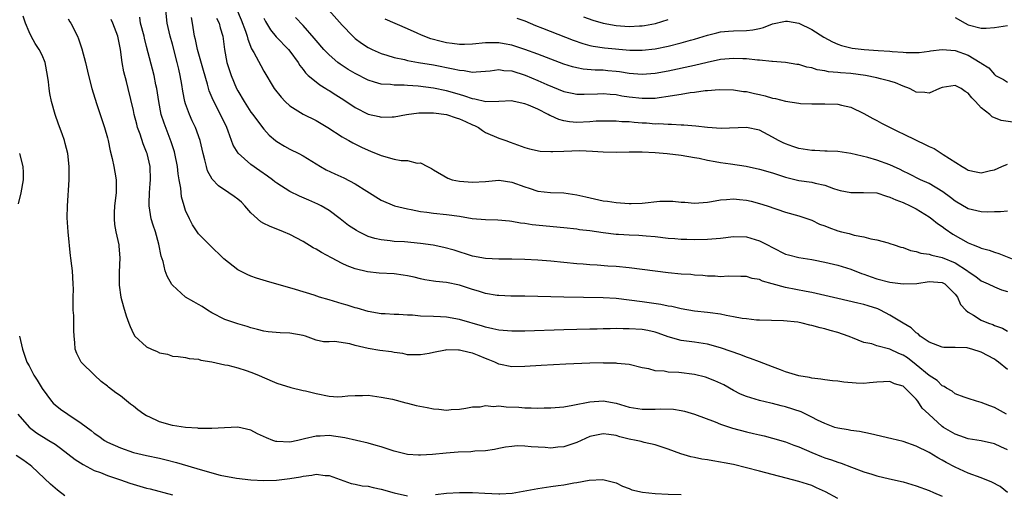
# Model space of a CAD drawing. Units: inches. Extents: x 2559000 to 2562000, y 1542000 to 1545000.
# Drawn here: x 2559240 to 2559391, y 1543575 to 1543648 of the extents above; entities that cross this region are included whole.
import ezdxf

# ---------------------------------------------------------------- set-up
doc = ezdxf.new("R2010")
doc.units = ezdxf.units.IN
doc.header["$MEASUREMENT"] = 0
doc.layers.add('LD25591542_2ft', color=105, linetype='Continuous')

msp = doc.modelspace()

# ---------------------------------------------------------------- linework, layer by layer
at = {"layer": 'LD25591542_2ft'}
for points, elevation in [([(2559390.88, 1543587), (2559389, 1543588.04), (2559388.29, 1543588.29), (2559387, 1543588.83), (2559386.26, 1543589), (2559385, 1543589.43), (2559384.38, 1543589.62), (2559383, 1543590.12), (2559382.53, 1543590.53), (2559381.67, 1543591), (2559381.28, 1543591.28), (2559381, 1543591.35), (2559380.21, 1543592.21), (2559379, 1543592.95), (2559377, 1543594.6), (2559375.66, 1543595.66), (2559375, 1543596.1), (2559374.35, 1543596.35), (2559372.99, 1543597.01), (2559371, 1543597.5), (2559370.2, 1543597.8), (2559369, 1543598), (2559367.26, 1543598.74), (2559367, 1543598.82), (2559366.57, 1543599), (2559365, 1543599.53), (2559363.84, 1543599.84), (2559363, 1543600.11), (2559362.27, 1543600.27), (2559361, 1543600.65), (2559360.7, 1543600.7), (2559359.54, 1543601), (2559358.88, 1543601.12), (2559356.65, 1543601.35), (2559353, 1543601.45), (2559352.55, 1543601.45), (2559351, 1543601.63), (2559350.31, 1543601.69), (2559349, 1543601.96), (2559347.86, 1543602.14), (2559347, 1543602.35), (2559345.44, 1543602.56), (2559345, 1543602.64), (2559343, 1543602.84), (2559341, 1543603.17), (2559339.53, 1543603.53), (2559339, 1543603.62), (2559337.86, 1543603.86), (2559335, 1543604.27), (2559333, 1543604.53), (2559331, 1543604.75), (2559329, 1543604.87), (2559322.97, 1543604.97), (2559319, 1543605.1), (2559317, 1543605.13), (2559314.87, 1543605.13), (2559313, 1543605.21), (2559312.76, 1543605.24), (2559311, 1543605.54), (2559309.91, 1543605.91), (2559309, 1543606.14), (2559307, 1543606.8), (2559305, 1543607.23), (2559303.38, 1543607.38), (2559303, 1543607.45), (2559301.66, 1543607.66), (2559301, 1543607.78), (2559300.02, 1543608.02), (2559299, 1543608.24), (2559298.35, 1543608.35), (2559297, 1543608.54), (2559294.68, 1543608.68), (2559292.88, 1543608.88), (2559291, 1543609.34), (2559289.79, 1543609.79), (2559289, 1543610.15), (2559287.36, 1543611), (2559285.82, 1543611.82), (2559285, 1543612.33), (2559284.54, 1543612.54), (2559283, 1543613.52), (2559281, 1543614.6), (2559280.02, 1543615), (2559277.85, 1543615.85), (2559277, 1543616.27), (2559276.54, 1543616.54), (2559275, 1543617.93), (2559274.08, 1543619), (2559273.55, 1543619.55), (2559273, 1543620), (2559272.44, 1543620.44), (2559271.64, 1543621), (2559270.05, 1543622.05), (2559269.07, 1543623.07), (2559268.37, 1543624.37), (2559268.18, 1543625), (2559267.97, 1543626.03), (2559267.7, 1543627), (2559267.24, 1543629), (2559266.5, 1543631), (2559266.01, 1543632.01), (2559265.58, 1543633), (2559265, 1543634.62), (2559264.88, 1543635), (2559264.56, 1543636.56), (2559264.4, 1543637.6), (2559264.17, 1543639), (2559263.95, 1543639.95), (2559263.73, 1543641), (2559263, 1543643.77), (2559262.64, 1543645), (2559262.34, 1543646.34), (2559262.17, 1543647), (2559261.95, 1543649)], 8022), ([(2559272.81, 1543649.19), (2559273.54, 1543647.54), (2559274.19, 1543645.81), (2559274.46, 1543645), (2559274.54, 1543644.54), (2559275.1, 1543643.1), (2559275.46, 1543642.54), (2559276.51, 1543640.51), (2559277, 1543639.65), (2559278.57, 1543637), (2559279.66, 1543635.66), (2559280.28, 1543635), (2559281, 1543634.33), (2559283, 1543633.04), (2559285, 1543632.07), (2559286.83, 1543631), (2559289, 1543629.6), (2559289.35, 1543629.35), (2559290.03, 1543629), (2559290.64, 1543628.64), (2559291.97, 1543627.97), (2559293, 1543627.51), (2559293.37, 1543627.37), (2559295, 1543626.7), (2559297, 1543626.17), (2559298.03, 1543625.97), (2559299, 1543625.92), (2559300.48, 1543625.52), (2559301, 1543625.58), (2559302.09, 1543625), (2559302.72, 1543624.72), (2559303, 1543624.51), (2559305.22, 1543623.22), (2559305.86, 1543623), (2559307, 1543622.77), (2559309, 1543622.6), (2559311, 1543622.74), (2559313, 1543622.93), (2559313.08, 1543622.92), (2559315, 1543622.64), (2559317, 1543621.88), (2559317.68, 1543621.68), (2559319, 1543621.23), (2559320.96, 1543621.04), (2559323, 1543620.99), (2559325, 1543620.7), (2559326.36, 1543620.36), (2559329, 1543619.78), (2559329.69, 1543619.69), (2559331, 1543619.48), (2559333, 1543619.33), (2559333.33, 1543619.33), (2559335, 1543619.41), (2559337.69, 1543619.69), (2559339, 1543619.72), (2559339.72, 1543619.72), (2559341, 1543619.57), (2559341.55, 1543619.55), (2559343, 1543619.41), (2559345, 1543619.56), (2559345.65, 1543619.65), (2559347, 1543619.92), (2559347.95, 1543619.95), (2559349, 1543620.07), (2559349.95, 1543619.95), (2559351, 1543619.86), (2559351.7, 1543619.7), (2559353, 1543619.37), (2559354.15, 1543619), (2559357, 1543618.03), (2559359, 1543617.46), (2559360.4, 1543617), (2559361, 1543616.78), (2559362.2, 1543616.2), (2559363, 1543615.9), (2559363.64, 1543615.64), (2559365, 1543615.15), (2559365.57, 1543615), (2559366.73, 1543614.73), (2559367.49, 1543614.51), (2559369, 1543614.23), (2559370.08, 1543613.92), (2559371, 1543613.78), (2559372.71, 1543613.29), (2559373, 1543613.23), (2559373.62, 1543613), (2559374.67, 1543612.67), (2559375, 1543612.58), (2559376.16, 1543612.16), (2559377, 1543612), (2559377.73, 1543611.73), (2559379, 1543611.56), (2559379.4, 1543611.4), (2559381, 1543611.04), (2559383, 1543610.22), (2559384.89, 1543609), (2559385, 1543608.91), (2559386.15, 1543608.15), (2559387, 1543607.47), (2559388.05, 1543607), (2559389, 1543606.54), (2559390.1, 1543606.1), (2559391, 1543605.84)], 8016), ([(2559286.98, 1543649), (2559289, 1543646.71), (2559290.64, 1543645), (2559291, 1543644.68), (2559291.96, 1543643.96), (2559293, 1543643.3), (2559293.58, 1543643), (2559295, 1543642.37), (2559295.87, 1543642.13), (2559297, 1543641.75), (2559298.57, 1543641.43), (2559299, 1543641.31), (2559300.69, 1543641), (2559303, 1543640.61), (2559306.03, 1543640.03), (2559307, 1543639.78), (2559307.73, 1543639.73), (2559309, 1543639.49), (2559309.55, 1543639.55), (2559311.71, 1543639.71), (2559313, 1543639.91), (2559313.77, 1543639.77), (2559315, 1543639.7), (2559317.04, 1543639.04), (2559319, 1543638.22), (2559320.4, 1543637.6), (2559323, 1543636.55), (2559324.27, 1543636.27), (2559325, 1543636.14), (2559326.12, 1543636.12), (2559328.17, 1543636.17), (2559329, 1543636.21), (2559330.1, 1543636.1), (2559331, 1543636.05), (2559331.89, 1543635.89), (2559333, 1543635.72), (2559335, 1543635.5), (2559335.52, 1543635.52), (2559337, 1543635.53), (2559337.63, 1543635.63), (2559339, 1543635.79), (2559339.98, 1543635.98), (2559341, 1543636.12), (2559342.37, 1543636.37), (2559343, 1543636.43), (2559344.66, 1543636.66), (2559345, 1543636.67), (2559346.83, 1543636.83), (2559349, 1543636.81), (2559350.55, 1543636.55), (2559351, 1543636.53), (2559352.21, 1543636.21), (2559353, 1543636.07), (2559353.85, 1543635.85), (2559355, 1543635.52), (2559355.46, 1543635.46), (2559357, 1543635.04), (2559359, 1543634.73), (2559359.3, 1543634.7), (2559361, 1543634.63), (2559363, 1543634.65), (2559365, 1543634.6), (2559365.55, 1543634.45), (2559367, 1543634.12), (2559369, 1543633.16), (2559370.39, 1543632.39), (2559371, 1543632.09), (2559371.69, 1543631.69), (2559374.34, 1543630.34), (2559375, 1543630.04), (2559377, 1543629.05), (2559378.41, 1543628.41), (2559379, 1543628.07), (2559379.78, 1543627.78), (2559381.16, 1543626.84), (2559384.07, 1543625), (2559384.68, 1543624.68), (2559385, 1543624.47), (2559386.23, 1543624.23), (2559387, 1543624.07), (2559388.4, 1543624.4), (2559389, 1543624.53), (2559390.15, 1543625), (2559391, 1543625.38)], 8010), ([(2559365, 1543574.09), (2559363.1, 1543575.1), (2559361.74, 1543575.74), (2559361, 1543576.06), (2559359, 1543576.71), (2559353, 1543578.3), (2559351, 1543578.81), (2559349, 1543579.28), (2559347.56, 1543579.56), (2559347, 1543579.68), (2559345.85, 1543579.85), (2559345, 1543580.01), (2559344.13, 1543580.13), (2559343, 1543580.37), (2559342.46, 1543580.46), (2559340.93, 1543580.93), (2559339, 1543581.64), (2559338.06, 1543581.94), (2559337, 1543582.32), (2559335.3, 1543582.7), (2559334.84, 1543582.84), (2559334.1, 1543583), (2559333, 1543583.2), (2559331.57, 1543583.57), (2559331, 1543583.73), (2559329.88, 1543583.88), (2559329, 1543584.02), (2559327, 1543583.58), (2559325, 1543582.68), (2559323, 1543582.02), (2559322.05, 1543581.95), (2559321, 1543581.81), (2559320.11, 1543581.89), (2559318, 1543582), (2559317, 1543582.12), (2559315.85, 1543582.14), (2559315, 1543582.08), (2559314.04, 1543581.96), (2559313, 1543581.76), (2559312.38, 1543581.62), (2559311, 1543581.42), (2559309.33, 1543581.33), (2559308.75, 1543581.25), (2559306.81, 1543581.19), (2559304.95, 1543581.05), (2559302.84, 1543580.84), (2559301, 1543580.72), (2559300.72, 1543580.72), (2559299, 1543580.83), (2559297, 1543581.34), (2559296.51, 1543581.49), (2559295, 1543582), (2559294.23, 1543582.23), (2559293, 1543582.56), (2559289.39, 1543583.39), (2559287, 1543583.73), (2559285.65, 1543583.65), (2559285, 1543583.67), (2559283.23, 1543583.23), (2559283, 1543583.2), (2559282.19, 1543583), (2559281, 1543582.75), (2559279, 1543582.81), (2559278.84, 1543582.84), (2559278.37, 1543583), (2559277.38, 1543583.38), (2559276.02, 1543584.02), (2559275, 1543584.57), (2559273, 1543585.01), (2559270.95, 1543584.95), (2559269, 1543584.83), (2559268.85, 1543584.85), (2559267, 1543584.83), (2559266.86, 1543584.86), (2559265, 1543584.98), (2559263, 1543585.31), (2559261, 1543585.85), (2559259.39, 1543586.61), (2559259, 1543586.77), (2559258.61, 1543587), (2559257.68, 1543587.68), (2559257, 1543588.26), (2559256.57, 1543588.57), (2559255, 1543589.82), (2559254.3, 1543590.3), (2559253.17, 1543591.17), (2559253, 1543591.33), (2559252.05, 1543592.05), (2559251.03, 1543593), (2559248.98, 1543595), (2559248.33, 1543596.33), (2559248.05, 1543597), (2559247.99, 1543598.01), (2559247.9, 1543599), (2559247.85, 1543599.85), (2559247.88, 1543601), (2559247.86, 1543602.14), (2559247.76, 1543603), (2559247.74, 1543603.74), (2559247.78, 1543605), (2559247.79, 1543606.21), (2559247.78, 1543607), (2559247.64, 1543609), (2559247.47, 1543610.53), (2559247.41, 1543611), (2559247.34, 1543611.34), (2559246.98, 1543614.98), (2559246.85, 1543617.15), (2559246.87, 1543619), (2559247.16, 1543623), (2559247.16, 1543625), (2559246.93, 1543627), (2559246.55, 1543628.55), (2559246.42, 1543629), (2559246.06, 1543630.06), (2559245.51, 1543631.51), (2559244.98, 1543633), (2559244.43, 1543635), (2559244.2, 1543636.2), (2559244.07, 1543637), (2559243.97, 1543638.03), (2559243.84, 1543639), (2559243.45, 1543641), (2559243, 1543642.09), (2559242.54, 1543643), (2559241.92, 1543643.92), (2559241.33, 1543645), (2559241, 1543645.71), (2559240.45, 1543647), (2559240.1, 1543648.1)], 8030), ([(2559247, 1543647.67), (2559247.23, 1543647.23), (2559247.38, 1543647), (2559248.41, 1543645), (2559248.59, 1543644.59), (2559249.1, 1543643.1), (2559249.64, 1543641), (2559250.09, 1543639), (2559250.6, 1543637), (2559251.33, 1543634.67), (2559251.91, 1543633), (2559252.58, 1543631), (2559253, 1543629.44), (2559253.11, 1543629), (2559253.44, 1543627.44), (2559253.76, 1543626.24), (2559254.02, 1543625), (2559254.14, 1543624.14), (2559254.35, 1543623), (2559254.33, 1543621), (2559254.1, 1543619), (2559254.07, 1543617.93), (2559254.03, 1543617), (2559254.12, 1543616.12), (2559254.31, 1543615), (2559254.75, 1543613), (2559254.78, 1543612.78), (2559254.91, 1543611), (2559254.83, 1543608.83), (2559254.83, 1543606.83), (2559255.05, 1543605), (2559255.47, 1543603.47), (2559255.91, 1543602.09), (2559256.3, 1543601), (2559256.5, 1543600.49), (2559257, 1543599.35), (2559257.21, 1543599), (2559259, 1543597.37), (2559259.78, 1543597), (2559260.64, 1543596.64), (2559261, 1543596.45), (2559262.24, 1543596.24), (2559263, 1543595.93), (2559263.88, 1543595.88), (2559265, 1543595.7), (2559265.54, 1543595.54), (2559267, 1543595.46), (2559267.31, 1543595.31), (2559269, 1543595.07), (2559271, 1543594.61), (2559271.47, 1543594.53), (2559273, 1543594.11), (2559274.28, 1543593.72), (2559275, 1543593.46), (2559276.18, 1543593), (2559276.74, 1543592.74), (2559279, 1543591.77), (2559281.12, 1543591.12), (2559283, 1543590.67), (2559283.39, 1543590.61), (2559285, 1543590.21), (2559287, 1543589.8), (2559288.32, 1543589.68), (2559289, 1543589.71), (2559289.86, 1543589.86), (2559291, 1543589.91), (2559292.11, 1543589.89), (2559293, 1543589.94), (2559295, 1543589.65), (2559296.7, 1543589.3), (2559298.76, 1543588.76), (2559299, 1543588.72), (2559300.34, 1543588.34), (2559302.03, 1543588.03), (2559303, 1543587.83), (2559303.81, 1543587.81), (2559305, 1543587.65), (2559305.74, 1543587.74), (2559307, 1543587.81), (2559307.94, 1543587.94), (2559309, 1543588.16), (2559310.17, 1543588.17), (2559311, 1543588.34), (2559312.21, 1543588.21), (2559313, 1543588.28), (2559314.16, 1543588.16), (2559316.08, 1543588.08), (2559317, 1543587.99), (2559318, 1543588), (2559319, 1543587.94), (2559319.99, 1543587.99), (2559321, 1543587.99), (2559323, 1543588.17), (2559324.38, 1543588.38), (2559327, 1543588.92), (2559329, 1543589.08), (2559331, 1543588.72), (2559333, 1543588.11), (2559335, 1543587.78), (2559335.8, 1543587.8), (2559337, 1543587.78), (2559337.86, 1543587.86), (2559339.81, 1543587.81), (2559341, 1543587.61), (2559341.48, 1543587.48), (2559343, 1543587), (2559346.17, 1543585.83), (2559347, 1543585.49), (2559348.86, 1543584.86), (2559351, 1543584.29), (2559352.06, 1543584.06), (2559353, 1543583.83), (2559353.69, 1543583.69), (2559355, 1543583.36), (2559357, 1543582.79), (2559358.27, 1543582.27), (2559359, 1543582.01), (2559361, 1543581.12), (2559362.52, 1543580.52), (2559363, 1543580.34), (2559364.02, 1543580.02), (2559365, 1543579.65), (2559365.51, 1543579.51), (2559367.1, 1543578.9), (2559369, 1543578.2), (2559370.19, 1543577.81), (2559371, 1543577.57), (2559372.91, 1543577.09), (2559375, 1543576.62), (2559377, 1543576.04), (2559379, 1543575.31), (2559379.68, 1543575), (2559381, 1543574.46)], 8028), ([(2559391, 1543574.99), (2559389.9, 1543575.9), (2559388.59, 1543576.59), (2559387, 1543577.24), (2559385, 1543577.98), (2559383, 1543578.9), (2559381.61, 1543579.61), (2559381, 1543579.97), (2559380.31, 1543580.31), (2559379, 1543581.12), (2559377, 1543582.12), (2559375, 1543582.83), (2559373.26, 1543583.26), (2559370, 1543584), (2559368.34, 1543584.34), (2559367, 1543584.52), (2559366.61, 1543584.61), (2559365, 1543584.86), (2559364.56, 1543585), (2559363, 1543585.57), (2559361.89, 1543586.11), (2559361, 1543586.58), (2559359.37, 1543587.37), (2559357, 1543588.15), (2559356.32, 1543588.32), (2559355, 1543588.68), (2559354.73, 1543588.73), (2559353, 1543589.12), (2559351, 1543589.71), (2559350.1, 1543590.1), (2559349, 1543590.66), (2559347.51, 1543591.51), (2559346.16, 1543592.16), (2559344.69, 1543592.69), (2559343, 1543593.1), (2559340.6, 1543593.4), (2559339, 1543593.47), (2559338.38, 1543593.62), (2559337, 1543593.68), (2559336.01, 1543593.99), (2559335, 1543594.14), (2559333, 1543594.63), (2559331.19, 1543594.81), (2559331, 1543594.85), (2559329.13, 1543594.87), (2559329, 1543594.88), (2559327, 1543594.84), (2559323.31, 1543594.69), (2559319.52, 1543594.48), (2559317, 1543594.32), (2559315, 1543594.31), (2559313, 1543594.7), (2559312.39, 1543595), (2559311.41, 1543595.41), (2559311, 1543595.55), (2559309.99, 1543595.99), (2559309, 1543596.38), (2559308.48, 1543596.48), (2559307, 1543596.86), (2559306.85, 1543596.85), (2559305, 1543596.88), (2559304.83, 1543596.83), (2559303, 1543596.51), (2559302.35, 1543596.35), (2559301, 1543596.11), (2559300.15, 1543596.15), (2559299, 1543596.15), (2559298.32, 1543596.33), (2559297, 1543596.47), (2559296.57, 1543596.57), (2559294.78, 1543596.78), (2559293, 1543597.09), (2559291, 1543597.58), (2559290.19, 1543597.81), (2559287.85, 1543598.15), (2559287, 1543598.1), (2559286.14, 1543598.14), (2559285, 1543598.39), (2559283.39, 1543599), (2559283, 1543599.11), (2559281, 1543599.47), (2559279.5, 1543599.5), (2559277.66, 1543599.66), (2559277, 1543599.74), (2559276.03, 1543600.03), (2559275, 1543600.26), (2559274.45, 1543600.45), (2559273, 1543600.86), (2559271, 1543601.56), (2559269, 1543602.59), (2559268.35, 1543603), (2559267.55, 1543603.55), (2559267, 1543603.87), (2559266.26, 1543604.26), (2559265, 1543605), (2559263, 1543606.82), (2559262.91, 1543606.91), (2559262.19, 1543608.19), (2559261.89, 1543609), (2559261.56, 1543610.44), (2559261.26, 1543611.26), (2559260.91, 1543613.09), (2559260.36, 1543615), (2559260.02, 1543616.02), (2559259.73, 1543617), (2559259.39, 1543619), (2559259.39, 1543619.39), (2559259.45, 1543621), (2559259.59, 1543622.41), (2559259.62, 1543623), (2559259.55, 1543625), (2559259.08, 1543627), (2559259, 1543627.23), (2559258.48, 1543628.48), (2559258.01, 1543629.99), (2559257.64, 1543631), (2559257.5, 1543631.5), (2559257.13, 1543633), (2559257, 1543633.62), (2559256.21, 1543637), (2559255.95, 1543638.05), (2559255.55, 1543639.55), (2559255.29, 1543641), (2559255.03, 1543643), (2559254.59, 1543645), (2559253.82, 1543647), (2559253.58, 1543647.58)], 8026), ([(2559391, 1543581.57), (2559390, 1543582), (2559389, 1543582.49), (2559387, 1543582.93), (2559385, 1543583.22), (2559383.72, 1543583.72), (2559383, 1543583.93), (2559381.22, 1543585), (2559381, 1543585.14), (2559378.93, 1543587), (2559377.93, 1543587.93), (2559377.25, 1543589), (2559377, 1543589.32), (2559375.35, 1543591), (2559375.15, 1543591.15), (2559375, 1543591.3), (2559373.69, 1543591.69), (2559373, 1543592.05), (2559372, 1543592), (2559371, 1543591.92), (2559369.85, 1543591.85), (2559369, 1543591.73), (2559367.79, 1543591.79), (2559365.92, 1543591.92), (2559365, 1543592.08), (2559364.16, 1543592.16), (2559363, 1543592.31), (2559362.41, 1543592.41), (2559361, 1543592.54), (2559360.64, 1543592.64), (2559359, 1543592.89), (2559357, 1543593.52), (2559356.19, 1543593.81), (2559355, 1543594.29), (2559353, 1543595.04), (2559351.59, 1543595.59), (2559351, 1543595.77), (2559350.12, 1543596.12), (2559347, 1543597.21), (2559345, 1543597.76), (2559343, 1543598.05), (2559341, 1543598.31), (2559339, 1543598.9), (2559337.47, 1543599.47), (2559337, 1543599.59), (2559335.86, 1543599.86), (2559335, 1543600), (2559333, 1543600.13), (2559332.1, 1543600.1), (2559331, 1543600.15), (2559330.1, 1543600.1), (2559329, 1543600.12), (2559328.08, 1543600.08), (2559327, 1543600.07), (2559323, 1543599.96), (2559317, 1543599.76), (2559315, 1543599.74), (2559313, 1543599.9), (2559312.12, 1543600.12), (2559311, 1543600.36), (2559310.52, 1543600.52), (2559307, 1543601.55), (2559305, 1543601.91), (2559304.06, 1543601.94), (2559303, 1543602.01), (2559301, 1543602.08), (2559299.81, 1543602.19), (2559299, 1543602.21), (2559297.68, 1543602.32), (2559297, 1543602.31), (2559295.59, 1543602.41), (2559295, 1543602.42), (2559293, 1543602.77), (2559291.28, 1543603.28), (2559291, 1543603.34), (2559289.75, 1543603.75), (2559289, 1543603.96), (2559287, 1543604.58), (2559285.54, 1543605), (2559284.72, 1543605.28), (2559281.83, 1543606.17), (2559277.41, 1543607.41), (2559275.88, 1543607.88), (2559275, 1543608.2), (2559274.44, 1543608.44), (2559273, 1543609.19), (2559270.87, 1543610.87), (2559268.64, 1543613), (2559267, 1543614.68), (2559266.77, 1543615), (2559266.06, 1543616.06), (2559265.58, 1543617), (2559265, 1543618.28), (2559264.78, 1543619), (2559264.38, 1543620.38), (2559264.28, 1543621.72), (2559264.03, 1543623), (2559263.88, 1543623.88), (2559263.76, 1543625), (2559263.36, 1543627), (2559263.29, 1543627.29), (2559262.79, 1543628.79), (2559261.69, 1543631.69), (2559261.27, 1543633), (2559260.87, 1543635), (2559260.57, 1543637), (2559260.44, 1543637.56), (2559260.17, 1543639), (2559259, 1543643.45), (2559258.69, 1543644.69), (2559258.62, 1543645), (2559258.1, 1543647), (2559257.96, 1543647.96)], 8024), ([(2559391, 1543593.89), (2559389.66, 1543595), (2559389.28, 1543595.28), (2559389, 1543595.46), (2559387, 1543596.56), (2559385.56, 1543597), (2559385, 1543597.15), (2559384.81, 1543597.19), (2559383, 1543597.27), (2559381.27, 1543597.27), (2559381, 1543597.31), (2559379, 1543598.05), (2559377.64, 1543599), (2559377.33, 1543599.33), (2559377, 1543599.52), (2559376.26, 1543600.26), (2559375, 1543600.98), (2559373, 1543602.23), (2559371.52, 1543603), (2559371.16, 1543603.16), (2559369.67, 1543603.67), (2559369, 1543603.86), (2559368.08, 1543604.08), (2559365, 1543604.75), (2559361, 1543605.7), (2559360.15, 1543605.85), (2559357, 1543606.47), (2559354.95, 1543607), (2559353.45, 1543607.45), (2559353, 1543607.68), (2559351.86, 1543607.86), (2559351, 1543608.14), (2559350.14, 1543608.14), (2559348.18, 1543608.18), (2559347, 1543608.12), (2559346.21, 1543608.21), (2559345, 1543608.22), (2559344.32, 1543608.32), (2559343, 1543608.37), (2559342.44, 1543608.44), (2559341, 1543608.52), (2559339, 1543608.71), (2559333, 1543609.49), (2559331, 1543609.68), (2559329.75, 1543609.75), (2559328.12, 1543609.88), (2559327, 1543609.93), (2559325.98, 1543610.02), (2559325, 1543610.09), (2559321, 1543610.49), (2559319, 1543610.66), (2559317, 1543610.78), (2559315, 1543610.81), (2559313, 1543610.81), (2559311, 1543610.9), (2559309, 1543611.27), (2559306.18, 1543612.18), (2559304.6, 1543612.6), (2559302.95, 1543612.95), (2559301, 1543613.22), (2559298.55, 1543613.45), (2559297, 1543613.54), (2559296.37, 1543613.63), (2559295, 1543613.76), (2559293.99, 1543613.99), (2559293, 1543614.3), (2559291.54, 1543615), (2559291.19, 1543615.19), (2559289.99, 1543615.99), (2559288.72, 1543617), (2559287, 1543618.25), (2559285.77, 1543619), (2559285.26, 1543619.26), (2559283.88, 1543619.88), (2559282.47, 1543620.47), (2559281, 1543621.2), (2559279, 1543622.47), (2559278.69, 1543622.69), (2559278.3, 1543623), (2559277.55, 1543623.55), (2559276.36, 1543624.36), (2559275, 1543625.33), (2559273.07, 1543627.07), (2559272.31, 1543628.31), (2559271.55, 1543630.45), (2559271.33, 1543631), (2559270.37, 1543633), (2559269.2, 1543635.2), (2559268.63, 1543636.63), (2559268.36, 1543637.64), (2559267.73, 1543639.73), (2559266.82, 1543643), (2559266.51, 1543644.51), (2559266.38, 1543645), (2559266.05, 1543647), (2559265.89, 1543647.89)], 8020), ([(2559269.76, 1543647.76), (2559270.13, 1543647), (2559270.28, 1543646.28), (2559270.72, 1543645), (2559270.98, 1543643), (2559271.3, 1543641), (2559271.96, 1543639), (2559272.8, 1543637), (2559273, 1543636.62), (2559273.96, 1543635), (2559275, 1543633.37), (2559275.3, 1543633), (2559276.01, 1543632.01), (2559277, 1543630.76), (2559277.83, 1543629.83), (2559278.79, 1543629), (2559279, 1543628.84), (2559280.15, 1543628.15), (2559281, 1543627.68), (2559282.35, 1543627), (2559283, 1543626.65), (2559285, 1543625.41), (2559285.69, 1543625), (2559286.53, 1543624.53), (2559287.89, 1543623.89), (2559289.27, 1543623.27), (2559291, 1543622.36), (2559292.78, 1543621.22), (2559295, 1543619.87), (2559297.01, 1543619.01), (2559299, 1543618.51), (2559299.58, 1543618.42), (2559301, 1543618.12), (2559301.98, 1543618.02), (2559303, 1543617.87), (2559305, 1543617.65), (2559307, 1543617.38), (2559308.93, 1543617.07), (2559311, 1543616.88), (2559312.85, 1543616.85), (2559314.68, 1543616.68), (2559315, 1543616.66), (2559316.37, 1543616.37), (2559317, 1543616.31), (2559318.12, 1543616.12), (2559323, 1543615.68), (2559325, 1543615.45), (2559325.38, 1543615.38), (2559327, 1543615.19), (2559329, 1543614.91), (2559331, 1543614.66), (2559331.37, 1543614.63), (2559333, 1543614.52), (2559334.49, 1543614.49), (2559335.63, 1543614.37), (2559337, 1543614.3), (2559339, 1543614.05), (2559340.02, 1543613.98), (2559341, 1543613.88), (2559341.85, 1543613.85), (2559343, 1543613.84), (2559345, 1543613.86), (2559347, 1543614.02), (2559349, 1543614.28), (2559351, 1543614.25), (2559353, 1543613.64), (2559354.24, 1543613), (2559355, 1543612.58), (2559357, 1543611.58), (2559357.45, 1543611.45), (2559359, 1543611.07), (2559361, 1543610.78), (2559361.28, 1543610.72), (2559363, 1543610.37), (2559365, 1543609.88), (2559367, 1543609.28), (2559368.63, 1543608.63), (2559369, 1543608.51), (2559370.09, 1543608.09), (2559371, 1543607.79), (2559373, 1543607.27), (2559375, 1543607), (2559377.09, 1543607.09), (2559379, 1543607.37), (2559381, 1543607.23), (2559381.42, 1543607), (2559383, 1543605.45), (2559383.34, 1543605), (2559383.83, 1543603.83), (2559384.62, 1543603), (2559385, 1543602.65), (2559385.78, 1543602.22), (2559387, 1543601.46), (2559388.1, 1543601), (2559388.76, 1543600.76), (2559389, 1543600.64), (2559390.23, 1543600.23), (2559391, 1543599.74)], 8018), ([(2559277, 1543647.8), (2559277.25, 1543647.25), (2559278, 1543646), (2559278.9, 1543644.9), (2559280.77, 1543643), (2559281, 1543642.71), (2559282.26, 1543641), (2559282.52, 1543640.52), (2559283, 1543639.91), (2559283.38, 1543639.38), (2559283.81, 1543639), (2559285, 1543638), (2559285.56, 1543637.56), (2559286.51, 1543637), (2559286.81, 1543636.81), (2559287, 1543636.71), (2559288.03, 1543636.03), (2559289.26, 1543635.26), (2559291, 1543634.09), (2559293, 1543633.04), (2559294.68, 1543632.68), (2559295, 1543632.58), (2559296.67, 1543632.67), (2559297, 1543632.67), (2559298.85, 1543633), (2559300.76, 1543633.24), (2559302.74, 1543633.26), (2559303, 1543633.24), (2559305, 1543632.98), (2559306.48, 1543632.48), (2559307, 1543632.33), (2559307.92, 1543631.92), (2559309, 1543631.41), (2559309.3, 1543631.3), (2559309.89, 1543631), (2559310.54, 1543630.54), (2559311, 1543630.25), (2559313, 1543629.36), (2559314.08, 1543629), (2559314.74, 1543628.74), (2559317, 1543627.96), (2559317.73, 1543627.73), (2559319.37, 1543627.37), (2559321, 1543627.34), (2559321.31, 1543627.31), (2559323, 1543627.4), (2559325.46, 1543627.46), (2559327.4, 1543627.4), (2559329, 1543627.28), (2559331, 1543627.21), (2559333, 1543627.25), (2559335, 1543627.26), (2559337, 1543627.15), (2559338.82, 1543627), (2559341, 1543626.77), (2559343, 1543626.43), (2559343.72, 1543626.28), (2559345, 1543625.98), (2559346.21, 1543625.79), (2559347, 1543625.63), (2559348.56, 1543625.44), (2559350.94, 1543625.06), (2559353, 1543624.63), (2559355, 1543624.06), (2559357, 1543623.38), (2559359, 1543622.88), (2559361, 1543622.63), (2559361.51, 1543622.49), (2559363, 1543622.18), (2559364.34, 1543621.66), (2559365, 1543621.43), (2559365.35, 1543621.35), (2559367, 1543621.01), (2559368.94, 1543621.06), (2559371, 1543620.97), (2559372.47, 1543620.47), (2559373, 1543620.34), (2559373.9, 1543619.9), (2559375, 1543619.48), (2559376.08, 1543619), (2559377, 1543618.51), (2559379, 1543617.31), (2559379.42, 1543617), (2559380.28, 1543616.28), (2559381, 1543615.84), (2559381.47, 1543615.47), (2559382.65, 1543614.65), (2559385, 1543613.3), (2559385.75, 1543613), (2559386.67, 1543612.67), (2559387, 1543612.5), (2559388.18, 1543612.18), (2559389, 1543611.88), (2559389.67, 1543611.68), (2559393, 1543610.35)], 8014), ([(2559391, 1543618.18), (2559389.94, 1543618.06), (2559389, 1543618.09), (2559387.98, 1543618.02), (2559387, 1543618.07), (2559385.64, 1543618.36), (2559385, 1543618.53), (2559383, 1543619.69), (2559382.28, 1543620.28), (2559381.12, 1543621.12), (2559379, 1543622.42), (2559377.7, 1543623), (2559375.91, 1543623.91), (2559375, 1543624.33), (2559374.56, 1543624.56), (2559373.54, 1543625), (2559373, 1543625.27), (2559371, 1543626.01), (2559369.59, 1543626.41), (2559367, 1543627.01), (2559365, 1543627.3), (2559363.38, 1543627.38), (2559363, 1543627.37), (2559361.46, 1543627.46), (2559361, 1543627.46), (2559359, 1543627.79), (2559358.08, 1543628.08), (2559357, 1543628.48), (2559356.63, 1543628.63), (2559355.88, 1543629), (2559355, 1543629.55), (2559353, 1543630.61), (2559350.99, 1543630.99), (2559347.12, 1543630.88), (2559345, 1543631.01), (2559343.21, 1543631.21), (2559341.37, 1543631.37), (2559341, 1543631.38), (2559339.48, 1543631.48), (2559339, 1543631.46), (2559337.56, 1543631.56), (2559337, 1543631.54), (2559335.66, 1543631.66), (2559335, 1543631.69), (2559333.78, 1543631.78), (2559333, 1543631.87), (2559331.9, 1543631.9), (2559331, 1543632), (2559329.99, 1543631.99), (2559329, 1543632), (2559327.96, 1543631.96), (2559327, 1543631.88), (2559325, 1543631.79), (2559323.87, 1543631.87), (2559323, 1543632.01), (2559322.21, 1543632.21), (2559321, 1543632.79), (2559320.85, 1543632.85), (2559320.59, 1543633), (2559319, 1543633.8), (2559317.55, 1543634.45), (2559317, 1543634.65), (2559315.4, 1543635), (2559315, 1543635.08), (2559313.02, 1543634.98), (2559311.05, 1543634.95), (2559309.37, 1543635.37), (2559309, 1543635.39), (2559307.83, 1543635.83), (2559307, 1543636.06), (2559305, 1543636.64), (2559303, 1543637.03), (2559300.67, 1543637.33), (2559299, 1543637.45), (2559298.5, 1543637.5), (2559297, 1543637.52), (2559296.4, 1543637.6), (2559295, 1543637.68), (2559293.95, 1543637.95), (2559293, 1543638.27), (2559291, 1543639.28), (2559289.92, 1543639.92), (2559289, 1543640.51), (2559288.71, 1543640.71), (2559288.34, 1543641), (2559287, 1543642.15), (2559286.17, 1543643), (2559285, 1543644.34), (2559284.71, 1543644.71), (2559283, 1543646.65), (2559281.87, 1543647.87)], 8012), ([(2559391.83, 1543631.83), (2559390.07, 1543632.07), (2559388.65, 1543632.65), (2559388.3, 1543633), (2559387, 1543634.05), (2559386.1, 1543635), (2559385.54, 1543635.54), (2559385, 1543636.27), (2559384.52, 1543636.52), (2559383.9, 1543637), (2559383, 1543637.47), (2559381, 1543637.14), (2559380.59, 1543637), (2559379, 1543636.28), (2559378.36, 1543636.36), (2559377, 1543636.45), (2559376.65, 1543636.65), (2559375.97, 1543637), (2559375, 1543637.35), (2559373.84, 1543637.84), (2559373, 1543638.1), (2559371.53, 1543638.47), (2559371, 1543638.64), (2559369.24, 1543639), (2559367, 1543639.29), (2559365.41, 1543639.41), (2559365, 1543639.45), (2559363.56, 1543639.56), (2559363, 1543639.69), (2559361.85, 1543639.85), (2559361, 1543640.15), (2559360.24, 1543640.24), (2559359, 1543640.67), (2559358.69, 1543640.69), (2559357, 1543640.99), (2559355, 1543641.16), (2559354.87, 1543641.13), (2559353, 1543641.34), (2559352.67, 1543641.33), (2559351, 1543641.54), (2559350.46, 1543641.54), (2559349, 1543641.62), (2559347, 1543641.42), (2559344.99, 1543640.99), (2559343, 1543640.53), (2559339, 1543639.67), (2559337, 1543639.31), (2559335, 1543639.16), (2559333, 1543639.31), (2559331.54, 1543639.54), (2559331, 1543639.6), (2559329.72, 1543639.72), (2559329, 1543639.78), (2559327.81, 1543639.81), (2559325.96, 1543639.96), (2559325, 1543640.15), (2559324.32, 1543640.32), (2559323, 1543640.75), (2559319, 1543642.25), (2559317, 1543642.97), (2559315, 1543643.62), (2559313.86, 1543643.86), (2559313, 1543644.02), (2559312.01, 1543644.01), (2559311, 1543644.02), (2559309, 1543643.78), (2559307.76, 1543643.76), (2559307, 1543643.72), (2559305.89, 1543643.89), (2559305, 1543644.01), (2559304.19, 1543644.19), (2559302.62, 1543644.62), (2559301.17, 1543645.17), (2559300.52, 1543645.48), (2559299, 1543646.17), (2559295.61, 1543647.61)], 8008), ([(2559315.77, 1543647.77), (2559317, 1543647.35), (2559318.67, 1543646.67), (2559319.74, 1543646.26), (2559324.41, 1543644.41), (2559325.89, 1543643.89), (2559327, 1543643.6), (2559327.49, 1543643.49), (2559329.24, 1543643.24), (2559333.11, 1543642.89), (2559335, 1543642.87), (2559337, 1543643.1), (2559339, 1543643.51), (2559341, 1543644), (2559342.42, 1543644.42), (2559343, 1543644.57), (2559345, 1543645.19), (2559346.45, 1543645.55), (2559347, 1543645.67), (2559348.22, 1543645.78), (2559349, 1543645.84), (2559351, 1543645.88), (2559351.99, 1543646.01), (2559353, 1543646.2), (2559353.63, 1543646.37), (2559355, 1543646.9), (2559357, 1543647.33), (2559357.3, 1543647.3), (2559359.01, 1543647.01), (2559361, 1543646.06), (2559362.87, 1543644.86), (2559364.16, 1543644.16), (2559365, 1543643.79), (2559365.58, 1543643.58), (2559367, 1543643.24), (2559367.2, 1543643.2), (2559369.03, 1543642.97), (2559371.19, 1543642.81), (2559373, 1543642.71), (2559373.35, 1543642.65), (2559375, 1543642.58), (2559375.5, 1543642.5), (2559377, 1543642.5), (2559377.46, 1543642.54), (2559379, 1543642.71), (2559379.23, 1543642.77), (2559381.01, 1543642.99), (2559383, 1543642.82), (2559385, 1543642.1), (2559386.83, 1543641), (2559386.93, 1543640.93), (2559387, 1543640.86), (2559388.16, 1543640.16), (2559389, 1543639.12), (2559389.09, 1543639.09), (2559389.19, 1543639), (2559390.39, 1543638.39), (2559391, 1543637.98)], 8006), ([(2559326.01, 1543648.01), (2559327.46, 1543647.46), (2559329.01, 1543647.01), (2559331, 1543646.65), (2559333, 1543646.51), (2559334.6, 1543646.6), (2559335, 1543646.61), (2559335.34, 1543646.66), (2559337.02, 1543646.98), (2559339, 1543647.57)], 8004), ([(2559383, 1543647.89), (2559384.55, 1543647), (2559385, 1543646.77), (2559387, 1543646.23), (2559387.74, 1543646.26), (2559389, 1543646.35), (2559391, 1543646.68)], 8004), ([(2559239.51, 1543627), (2559240.02, 1543625), (2559240.08, 1543624.08), (2559240.1, 1543623), (2559239.71, 1543621), (2559239.31, 1543619.31)], 8032), ([(2559239.55, 1543599), (2559239.69, 1543598.31), (2559239.99, 1543597), (2559240.68, 1543595), (2559241, 1543594.42), (2559241.73, 1543593), (2559242.22, 1543592.22), (2559243, 1543590.94), (2559244.46, 1543589), (2559244.71, 1543588.71), (2559245, 1543588.44), (2559245.8, 1543587.8), (2559246.93, 1543587), (2559249, 1543585.63), (2559250.51, 1543584.51), (2559251, 1543584.11), (2559251.67, 1543583.67), (2559252.58, 1543583), (2559253, 1543582.75), (2559255, 1543581.84), (2559257, 1543581.16), (2559259, 1543580.7), (2559261, 1543580.29), (2559262.03, 1543580.03), (2559263.62, 1543579.62), (2559267.58, 1543578.42), (2559270.31, 1543577.69), (2559272.81, 1543577.19), (2559275, 1543576.93), (2559277, 1543576.87), (2559278.92, 1543576.92), (2559281, 1543577.13), (2559282.59, 1543577.41), (2559283, 1543577.5), (2559284.36, 1543577.64), (2559285, 1543577.8), (2559286.39, 1543577.61), (2559287, 1543577.62), (2559290.4, 1543576.4), (2559291, 1543576.29), (2559292.05, 1543576.05), (2559293, 1543575.96), (2559293.77, 1543575.77), (2559295, 1543575.54), (2559297, 1543574.95), (2559299, 1543574.51)], 8032), ([(2559239.27, 1543587), (2559241, 1543585.03), (2559242.15, 1543584.15), (2559244.05, 1543583), (2559245, 1543582.4), (2559245.83, 1543581.83), (2559248.09, 1543580.09), (2559249.3, 1543579.3), (2559251, 1543578.39), (2559251.94, 1543578.06), (2559253, 1543577.61), (2559255, 1543576.95), (2559256.44, 1543576.44), (2559257.99, 1543575.99), (2559259, 1543575.68), (2559259.55, 1543575.55), (2559263, 1543574.66)], 8034), ([(2559246.5, 1543574.5), (2559245.36, 1543575.36), (2559244.29, 1543576.29), (2559241.43, 1543579), (2559241.19, 1543579.19), (2559240.02, 1543580.02), (2559239, 1543580.68)], 8036), ([(2559303.31, 1543574.69), (2559305, 1543574.89), (2559307, 1543575), (2559309, 1543574.99), (2559310.9, 1543574.9), (2559313, 1543574.81), (2559313.19, 1543574.81), (2559315.08, 1543574.92), (2559319, 1543575.6), (2559321, 1543575.9), (2559322.1, 1543576.1), (2559323, 1543576.2), (2559324.51, 1543576.51), (2559325, 1543576.56), (2559326.9, 1543576.9), (2559328.99, 1543576.99), (2559331, 1543576.47), (2559331.98, 1543575.98), (2559333, 1543575.63), (2559333.43, 1543575.43), (2559335.06, 1543575.06), (2559337, 1543574.85), (2559339, 1543574.76), (2559341, 1543574.7)], 8032)]:
    msp.add_lwpolyline(points, dxfattribs=dict(at, elevation=elevation))

doc.saveas('drawing.dxf')
